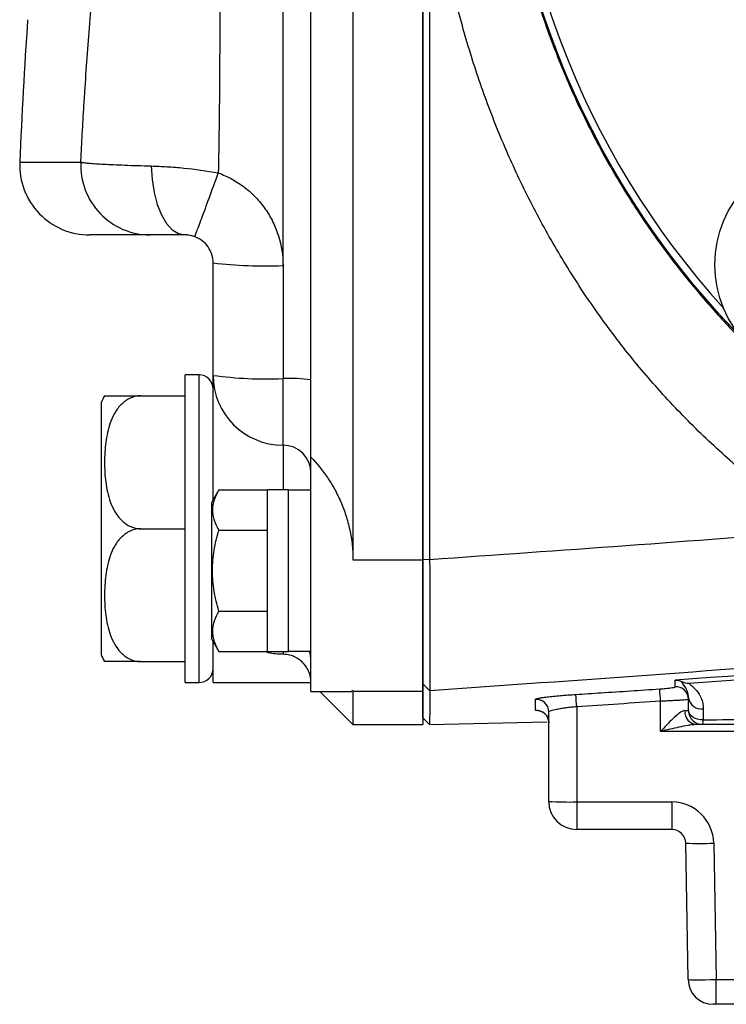
# Model space of a CAD drawing. Units: inches. Extents: x -31 to 36.5, y -14.7 to 25.2.
# Drawn here: x -30.7 to -28.8, y 2.1 to 4.8 of the extents above; entities that cross this region are included whole.
import ezdxf

# ---------------------------------------------------------------- set-up
doc = ezdxf.new("R2010")
doc.units = ezdxf.units.IN
doc.header["$MEASUREMENT"] = 0

msp = doc.modelspace()

# ---------------------------------------------------------------- linework, layer by layer
at = {"color": 7, "linetype": 'Continuous', "lineweight": 25}
for p, q in [((-29.8113, 7.8869), (-29.8113, 3.3024)), ((-29.6144, 7.8869), (-29.6144, 3.3024)), ((-30.0081, 4.1306), (-30.0081, 7.2553)), ((-29.9294, 3.809), (-29.9294, 7.2586)), ((-30.7493, 4.4216), (-30.5774, 4.4216)), ((-30.3825, 4.2167), (-30.5526, 4.2167)), ((-30.205, 3.8215), (-30.205, 4.138)), ((-30.0081, 4.1306), (-30.0081, 3.8126)), ((-30.2444, 3.823), (-30.2837, 3.823)), ((-30.2837, 2.9569), (-30.2837, 3.823)), ((-30.2444, 2.9569), (-30.2444, 3.823)), ((-30.205, 3.4715), (-30.205, 3.8215)), ((-30.0081, 3.6252), (-30.0081, 3.8126)), ((-29.9294, 3.5911), (-29.9294, 3.809)), ((-30.52, 3.7443), (-30.52, 3.0356)), ((-30.409, 3.7639), (-30.2837, 3.7639)), ((-30.0081, 3.6252), (-30.0081, 3.4992)), ((-29.9294, 2.9317), (-29.9294, 3.5911)), ((-30.1891, 3.4991), (-30.2089, 3.4647)), ((-30.1891, 3.4991), (-30.0515, 3.4991)), ((-29.9924, 3.4992), (-30.0515, 3.4992)), ((-30.0515, 3.0445), (-30.0515, 3.4992)), ((-29.9924, 3.0445), (-29.9924, 3.4992)), ((-29.9294, 3.4982), (-29.9924, 3.4982)), ((-30.2089, 3.0789), (-30.2089, 3.4647)), ((-30.409, 3.3899), (-30.2837, 3.3899)), ((-30.1891, 3.3855), (-30.0515, 3.3855)), ((-29.8113, 3.3024), (-29.6144, 3.3024)), ((-29.6144, 3.3046), (-29.5953, 3.3035)), ((-29.6144, 3.3024), (-29.6144, 2.9326)), ((-30.1891, 3.1582), (-30.0515, 3.1582)), ((-30.2089, 3.0789), (-30.1891, 3.0445)), ((-30.205, 2.9569), (-30.205, 3.0721)), ((-30.1891, 3.0445), (-30.0515, 3.0445)), ((-30.0515, 3.0445), (-29.9924, 3.0445)), ((-30.0081, 3.0445), (-30.0081, 3.0364)), ((-29.9924, 3.0454), (-29.9294, 3.0454)), ((-30.409, 3.0159), (-30.2837, 3.0159)), ((-30.2837, 2.9569), (-30.2444, 2.9569)), ((-30.205, 2.9569), (-29.9294, 2.9569)), ((-29.6144, 2.9529), (-29.5948, 2.934)), ((-29.9294, 2.9317), (-29.8148, 2.9317)), ((-29.9042, 2.9317), (-29.8113, 2.8387)), ((-29.8113, 2.9326), (-29.8148, 2.9343)), ((-29.8113, 2.9326), (-29.6144, 2.9326)), ((-29.8113, 2.9326), (-29.8113, 2.8387)), ((-29.6144, 2.9326), (-29.6144, 2.8387)), ((-29.1814, 2.8888), (-29.1814, 2.6208)), ((-28.9452, 2.8194), (-28.9452, 2.9043)), ((-29.5958, 2.8389), (-29.6144, 2.8579)), ((-29.2601, 2.6222), (-29.2601, 2.8742)), ((-29.8113, 2.8387), (-29.6144, 2.8387)), ((-29.5959, 2.8391), (-29.2652, 2.8468)), ((-28.827, 2.8387), (-28.8435, 2.8387)), ((-26.8507, 2.8194), (-28.9452, 2.8194)), ((-29.1814, 2.6208), (-28.9137, 2.6208)), ((-29.1814, 2.6208), (-29.1814, 2.5435)), ((-28.9137, 2.6208), (-28.9137, 2.5435)), ((-28.9137, 2.5435), (-29.1814, 2.5435)), ((-28.8676, 2.121), (-28.8743, 2.5048)), ((-28.7956, 2.5048), (-28.7889, 2.121)), ((-28.7889, 2.121), (-27.4396, 2.121)), ((-28.7889, 2.0513), (-28.7889, 2.121)), ((-28.7889, 2.0513), (-28.7968, 2.0513)), ((-27.4462, 2.0513), (-28.7889, 2.0513))]:
    msp.add_line(p, q, dxfattribs=at)
at = {"color": 7, "linetype": 'Continuous', "lineweight": 25, "flags": 128}
for points in [[(-30.3789, 4.4109), (-30.3769, 4.3729), (-30.3713, 4.3364), (-30.3624, 4.3028), (-30.3506, 4.2734), (-30.3362, 4.2493), (-30.3199, 4.2314), (-30.3022, 4.2204), (-30.2837, 4.2167)], [(-29.9294, 3.0197), (-29.9309, 3.0351), (-29.9337, 3.0454)], [(-28.8252, 2.8521), (-28.8332, 2.8524), (-28.8409, 2.8538), (-28.848, 2.8561), (-28.8542, 2.8593), (-28.8594, 2.8633), (-28.8632, 2.8679), (-28.8656, 2.8729), (-28.8664, 2.8781)]]:
    msp.add_lwpolyline(points, dxfattribs=at)
at = {"color": 7, "linetype": 'Continuous', "lineweight": 25}
for centre, radius in [((-27.016, 5.5947), 2.3822), ((-27.016, 5.5947), 2.3819), ((-28.4776, 4.1331), 0.315)]:
    msp.add_circle(centre, radius, dxfattribs=at)
for centre, radius, start, end in [((-27.016, 5.5947), 2.3622, 137.8422, 222.1577), ((-16.9813, 3.8587), 13.7795, 175.98911, 177.65887), ((-30.5526, 4.4135), 0.1969, 177.6589, 270), ((-30.0573, 5.4529), 1.3232, 263.5908, 272.1285), ((-30.2444, 3.7836), 0.0394, 0, 90), ((-30.0573, 4.9011), 1.0896, 262.2072, 272.5833), ((-30.0084, 3.8218), 0.1966, 180.0771, 270.0769), ((-29.9885, 3.3772), 0.4358, 82.2072, 92.5833), ((-30.409, 3.7037), 0.1181, 149.3218, 159.9129), ((-30.008, 3.5466), 0.0786, 0.0771, 90.0769), ((-30.409, 3.0762), 0.1181, 200.0871, 210.656), ((-30.2444, 2.9962), 0.0394, 270, 0), ((-37.5451, 2.3375), 8.6186, 3.77101, 4.00195), ((-28.9018, 2.9095), 0.0354, 0.0716, 93.9326), ((-38.0088, 2.3268), 8.8453, 3.64269, 3.86778), ((-28.8307, 2.919), 0.0362, 189.3249, 279.1063), ((-29.2955, 2.8742), 0.0354, 0.0506, 93.5495), ((-29.2955, 2.8436), 0.0354, 0.0264, 92.9008), ((-28.8405, 2.8755), 0.0369, 176.5025, 265.4553), ((-28.827, 2.8781), 0.0394, 180, 270), ((-28.8617, 2.8502), 0.0365, 341.6663, 2.9991), ((-29.2011, 3.7498), 1.1291, 267.0017, 270.9986), ((-29.1814, 2.6222), 0.0787, 180, 270), ((-28.9137, 2.5027), 0.1181, 1, 90), ((-28.9137, 2.5041), 0.0394, 1, 90), ((-28.835, 3.6329), 1.1288, 268.0016, 271.9984), ((-28.7968, 2.1222), 0.0709, 181, 270)]:
    msp.add_arc(centre, radius, start, end, dxfattribs=at)
for centre, major_axis, ratio, start_param, end_param in [((-28.9452, 2.8781), (0.0787, 0), 0.008726, 5.749481, 6.283185), ((-28.7889, 2.1222), (0.0787, 0.0012), 0.015705, 3.14162, 4.712112)]:
    msp.add_ellipse(centre, major_axis=major_axis, ratio=ratio, start_param=start_param, end_param=end_param, dxfattribs=at)
for points, knots in [([(-28.3175, 7.5953), (-28.3262, 7.5896), (-28.3438, 7.578), (-28.3699, 7.5602), (-28.3959, 7.542), (-28.4218, 7.5233), (-28.4476, 7.5042), (-28.4732, 7.4847), (-28.4987, 7.4647), (-28.524, 7.4443), (-28.5492, 7.4235), (-28.5742, 7.4022), (-28.599, 7.3805), (-28.6236, 7.3583), (-28.648, 7.3357), (-28.6722, 7.3127), (-28.6962, 7.2892), (-28.7199, 7.2653), (-28.7435, 7.2409), (-28.7901, 7.1912), (-28.8592, 7.1121), (-28.9475, 6.9982), (-29.0327, 6.873), (-29.1091, 6.7432), (-29.1779, 6.6078), (-29.2343, 6.4772), (-29.2856, 6.3359), (-29.3414, 6.146), (-29.3891, 5.8965), (-29.402, 5.6967), (-29.4022, 5.4979), (-29.3938, 5.3631), (-29.3651, 5.1676), (-29.3333, 5.0165), (-29.2877, 4.8599), (-29.2369, 4.7188), (-29.181, 4.5882), (-29.1131, 4.4533), (-29.0375, 4.3241), (-28.9532, 4.199), (-28.8652, 4.0845), (-28.7902, 3.998), (-28.731, 3.9351), (-28.6884, 3.8922), (-28.6451, 3.8506), (-28.6011, 3.8105), (-28.5565, 3.7718), (-28.5113, 3.7344), (-28.4656, 3.6985), (-28.4193, 3.664), (-28.3727, 3.6307), (-28.3411, 3.6096), (-28.3253, 3.5991)], [0, 0, 0, 0, 0.006663, 0.013357, 0.020081, 0.026836, 0.033622, 0.040438, 0.047285, 0.054163, 0.061071, 0.068011, 0.074981, 0.081982, 0.089014, 0.096077, 0.103171, 0.110296, 0.117453, 0.12464, 0.153529, 0.183953, 0.215914, 0.249413, 0.279288, 0.312099, 0.339435, 0.37449, 0.437384, 0.499922, 0.500974, 0.563293, 0.585226, 0.62613, 0.660995, 0.688446, 0.721122, 0.750891, 0.784077, 0.815912, 0.846399, 0.875539, 0.888404, 0.901176, 0.913854, 0.926439, 0.93893, 0.951329, 0.963635, 0.975849, 0.98797, 1, 1, 1, 1]), ([(-30.5774, 4.4216), (-30.5766, 4.4381), (-30.575, 4.471), (-30.5722, 4.5204), (-30.5693, 4.5698), (-30.5631, 4.6671), (-30.552, 4.8173), (-30.5344, 5.0123), (-30.5128, 5.2148), (-30.4911, 5.3922), (-30.4694, 5.5525), (-30.45, 5.6853), (-30.4302, 5.8128), (-30.4101, 5.9343), (-30.3903, 6.049), (-30.37, 6.1614), (-30.3449, 6.2942), (-30.3152, 6.4441), (-30.2839, 6.5933), (-30.2566, 6.7187), (-30.2329, 6.8238), (-30.2092, 6.9263), (-30.1855, 7.0262), (-30.1618, 7.1237), (-30.1381, 7.2186), (-30.1146, 7.3111), (-30.0988, 7.3718), (-30.091, 7.4017)], [0, 0, 0, 0, 0.016324, 0.03266, 0.049009, 0.065371, 0.129181, 0.198378, 0.259753, 0.331593, 0.376076, 0.420562, 0.46505, 0.504394, 0.542958, 0.580742, 0.617747, 0.677041, 0.732327, 0.76865, 0.804146, 0.838819, 0.872673, 0.905714, 0.937945, 0.969372, 1, 1, 1, 1]), ([(-30.0081, 7.2553), (-30.0116, 7.2404), (-30.0185, 7.2107), (-30.0284, 7.1657), (-30.038, 7.1204), (-30.0472, 7.0746), (-30.0561, 7.0285), (-30.0647, 6.982), (-30.073, 6.9351), (-30.081, 6.8877), (-30.1, 6.7685), (-30.1262, 6.572), (-30.1517, 6.304), (-30.1688, 6.0294), (-30.1788, 5.766), (-30.1839, 5.4906), (-30.1854, 5.2649), (-30.1859, 5.0763), (-30.1862, 4.9414), (-30.1862, 4.8179), (-30.1865, 4.7056), (-30.1872, 4.6047), (-30.1884, 4.5039), (-30.1896, 4.4327), (-30.1903, 4.3952), (-30.1904, 4.3912)], [0, 0, 0, 0, 0.015901, 0.03191, 0.048029, 0.064258, 0.080599, 0.097054, 0.113622, 0.130306, 0.147106, 0.239553, 0.337133, 0.427734, 0.526478, 0.611987, 0.714927, 0.76181, 0.808693, 0.855576, 0.890672, 0.925753, 0.960821, 0.995874, 1, 1, 1, 1]), ([(-29.6144, 3.3046), (-29.6144, 3.3464), (-29.6144, 3.43), (-29.6144, 3.5554), (-29.6144, 3.6808), (-29.6144, 3.8062), (-29.6144, 3.9317), (-29.6144, 4.0571), (-29.6144, 4.1826), (-29.6144, 4.3081), (-29.6144, 4.4337), (-29.6144, 4.5592), (-29.6144, 4.6848), (-29.6144, 4.8103), (-29.6144, 4.9359), (-29.6144, 5.0615), (-29.6144, 5.1872), (-29.6144, 5.2709), (-29.6144, 5.3128)], [0, 0, 0, 0, 0.062493, 0.124984, 0.187474, 0.249963, 0.312452, 0.374941, 0.437431, 0.499924, 0.562418, 0.624916, 0.687417, 0.749922, 0.812433, 0.874949, 0.937471, 1, 1, 1, 1]), ([(-29.5953, 5.3127), (-29.5953, 4.9654), (-29.5953, 4.6203), (-29.5953, 4.1154), (-29.5953, 3.9492), (-29.5953, 3.6222), (-29.5953, 3.4613), (-29.5953, 3.3035)], [0, 0, 0, 0, 0.5, 0.5, 0.75, 0.75, 1, 1, 1, 1]), ([(-28.4891, 3.384), (-28.4973, 3.3894), (-28.5137, 3.4002), (-28.5381, 3.4169), (-28.5623, 3.4338), (-28.5863, 3.4511), (-28.6102, 3.4688), (-28.6338, 3.4867), (-28.6573, 3.5051), (-28.6806, 3.5237), (-28.7037, 3.5428), (-28.7266, 3.5621), (-28.7827, 3.6108), (-28.8695, 3.6925), (-28.98, 3.8123), (-29.0822, 3.9391), (-29.1754, 4.072), (-29.2601, 4.2111), (-29.3352, 4.3544), (-29.4009, 4.5014), (-29.4573, 4.6515), (-29.5049, 4.8057), (-29.5353, 4.9296), (-29.554, 5.021), (-29.5646, 5.0787), (-29.5741, 5.1367), (-29.5824, 5.195), (-29.5896, 5.2537), (-29.5934, 5.293), (-29.5953, 5.3126)], [0, 0, 0, 0, 0.012823, 0.0256615, 0.0385182, 0.0513954, 0.0642957, 0.0772215, 0.0901755, 0.1031601, 0.1161778, 0.1292313, 0.1423229, 0.2132096, 0.2846251, 0.354856, 0.4256045, 0.4962251, 0.5671172, 0.6364118, 0.7059787, 0.776005, 0.8466569, 0.8720549, 0.8975097, 0.9230265, 0.9486107, 0.974267, 1, 1, 1, 1]), ([(-30.5775, 4.4216), (-30.5785, 4.3952), (-30.5743, 4.3685), (-30.5557, 4.3191), (-30.5414, 4.2963), (-30.5051, 4.2582), (-30.4831, 4.2428), (-30.4349, 4.2221), (-30.4087, 4.2167), (-30.3825, 4.2167)], [0, 0, 0, 0, 0.25, 0.25, 0.5, 0.5, 0.75, 0.75, 1, 1, 1, 1]), ([(-30.5775, 4.4216), (-30.577, 4.4215), (-30.5764, 4.4214), (-30.5752, 4.4211), (-30.5745, 4.421), (-30.5724, 4.4206), (-30.5707, 4.4204), (-30.5651, 4.4197), (-30.5606, 4.4192), (-30.5498, 4.4183), (-30.5435, 4.4178), (-30.5293, 4.4168), (-30.5215, 4.4164), (-30.5044, 4.4154), (-30.4951, 4.415), (-30.4752, 4.4141), (-30.4645, 4.4137), (-30.4306, 4.4124), (-30.4058, 4.4116), (-30.3789, 4.4109)], [0, 0, 0, 0, 0.03125, 0.03125, 0.0625, 0.0625, 0.125, 0.125, 0.25, 0.25, 0.375, 0.375, 0.5, 0.5, 0.625, 0.625, 0.75, 0.75, 1, 1, 1, 1]), ([(-30.3789, 4.4109), (-30.3644, 4.4105), (-30.3494, 4.4098), (-30.3188, 4.4079), (-30.3032, 4.4067), (-30.2558, 4.4019), (-30.2229, 4.3973), (-30.1904, 4.3912)], [0, 0, 0, 0, 0.25, 0.25, 0.5, 0.5, 1, 1, 1, 1]), ([(-30.2571, 4.212), (-30.2568, 4.212), (-30.2549, 4.2165), (-30.248, 4.2342), (-30.243, 4.2474), (-30.2307, 4.2804), (-30.2234, 4.3003), (-30.2075, 4.3438), (-30.1989, 4.3674), (-30.1904, 4.3912)], [0, 0, 0, 0, 0.25, 0.25, 0.5, 0.5, 0.75, 0.75, 1, 1, 1, 1]), ([(-30.1904, 4.3912), (-30.177, 4.3864), (-30.1641, 4.3805), (-30.1392, 4.3669), (-30.1273, 4.359), (-30.105, 4.3419), (-30.0945, 4.3325), (-30.0751, 4.3121), (-30.066, 4.301), (-30.0499, 4.2779), (-30.0428, 4.2658), (-30.0304, 4.2405), (-30.0251, 4.2273), (-30.0124, 4.1868), (-30.0081, 4.1591), (-30.0081, 4.1306)], [0, 0, 0, 0, 0.125, 0.125, 0.25, 0.25, 0.375, 0.375, 0.5, 0.5, 0.625, 0.625, 0.75, 0.75, 1, 1, 1, 1]), ([(-30.2837, 4.2167), (-30.2971, 4.2167), (-30.3094, 4.2167), (-30.3319, 4.2167), (-30.3418, 4.2167), (-30.3588, 4.2167), (-30.366, 4.2167), (-30.3767, 4.2167), (-30.3805, 4.2167), (-30.3825, 4.2167)], [0, 0, 0, 0, 0.25, 0.25, 0.5, 0.5, 0.75, 0.75, 1, 1, 1, 1]), ([(-30.2571, 4.212), (-30.2601, 4.2131), (-30.2631, 4.214), (-30.2686, 4.2153), (-30.2709, 4.2157), (-30.2775, 4.2166), (-30.2808, 4.2167), (-30.2837, 4.2167)], [0, 0, 0, 0, 0.25, 0.25, 0.5, 0.5, 1, 1, 1, 1]), ([(-30.205, 4.138), (-30.205, 4.146), (-30.2062, 4.1539), (-30.211, 4.1693), (-30.2146, 4.1765), (-30.2284, 4.1963), (-30.2417, 4.2065), (-30.2571, 4.212)], [0, 0, 0, 0, 0.25, 0.25, 0.5, 0.5, 1, 1, 1, 1]), ([(-19.6476, 3.9596), (-20.4726, 3.8432), (-21.299, 3.7357), (-22.9537, 3.5361), (-23.7821, 3.4441), (-25.4405, 3.2743), (-26.2705, 3.1965), (-27.9317, 3.0549), (-28.763, 2.991), (-29.5948, 2.934)], [0, 0, 0, 0, 0.25, 0.25, 0.5, 0.5, 0.75, 0.75, 1, 1, 1, 1]), ([(-30.5106, 3.7639), (-30.5089, 3.7639), (-30.5063, 3.7639), (-30.4775, 3.7639), (-30.4508, 3.7639), (-30.4297, 3.7639), (-30.415, 3.7639), (-30.409, 3.7639)], [0, 0, 0, 0, 0.484431, 0.728327, 0.829558, 0.931588, 1, 1, 1, 1]), ([(-30.409, 3.7639), (-30.4146, 3.7639), (-30.4199, 3.7633), (-30.4305, 3.7607), (-30.4356, 3.7588), (-30.4451, 3.7542), (-30.4496, 3.7514), (-30.4578, 3.7452), (-30.4615, 3.7418), (-30.4685, 3.7345), (-30.4717, 3.7306), (-30.4775, 3.7226), (-30.4801, 3.7185), (-30.4873, 3.7059), (-30.4912, 3.6971), (-30.5008, 3.67), (-30.5046, 3.6516), (-30.5096, 3.6145), (-30.5106, 3.5956), (-30.5106, 3.5582), (-30.5096, 3.5395), (-30.5059, 3.5117), (-30.5043, 3.5025), (-30.5002, 3.484), (-30.4976, 3.4748), (-30.4912, 3.4568), (-30.4872, 3.4479), (-30.4776, 3.431), (-30.472, 3.423), (-30.4615, 3.4121), (-30.4577, 3.4087), (-30.4495, 3.4025), (-30.4451, 3.3997), (-30.4356, 3.395), (-30.4306, 3.3932), (-30.42, 3.3906), (-30.4145, 3.3899), (-30.409, 3.3899)], [0, 0, 0, 0, 0.03125, 0.03125, 0.0625, 0.0625, 0.09375, 0.09375, 0.125, 0.125, 0.15625, 0.15625, 0.1875, 0.1875, 0.25, 0.25, 0.375, 0.375, 0.5, 0.5, 0.625, 0.625, 0.6875, 0.6875, 0.75, 0.75, 0.8125, 0.8125, 0.875, 0.875, 0.90625, 0.90625, 0.9375, 0.9375, 0.96875, 0.96875, 1, 1, 1, 1]), ([(-29.9294, 3.5911), (-29.9128, 3.5738), (-29.8974, 3.555), (-29.8762, 3.5237), (-29.8695, 3.5128), (-29.8568, 3.4899), (-29.8509, 3.4779), (-29.8402, 3.4533), (-29.8354, 3.4406), (-29.827, 3.4145), (-29.8233, 3.4009), (-29.8144, 3.3594), (-29.8113, 3.3312), (-29.8113, 3.3024)], [0, 0, 0, 0, 0.25, 0.25, 0.375, 0.375, 0.5, 0.5, 0.625, 0.625, 0.75, 0.75, 1, 1, 1, 1]), ([(-30.1891, 3.4991), (-30.1998, 3.4806), (-30.2066, 3.4617), (-30.2067, 3.4376), (-30.2063, 3.4327), (-30.2047, 3.4231), (-30.2035, 3.4183), (-30.1989, 3.4041), (-30.1944, 3.3948), (-30.1891, 3.3855)], [0, 0, 0, 0, 0.5, 0.5, 0.625, 0.625, 0.75, 0.75, 1, 1, 1, 1]), ([(-30.409, 3.3899), (-30.4146, 3.3899), (-30.4199, 3.3893), (-30.4305, 3.3867), (-30.4356, 3.3848), (-30.4451, 3.3802), (-30.4496, 3.3773), (-30.4578, 3.3711), (-30.4615, 3.3677), (-30.4685, 3.3605), (-30.4717, 3.3566), (-30.4775, 3.3486), (-30.4801, 3.3445), (-30.4873, 3.3319), (-30.4912, 3.323), (-30.5008, 3.296), (-30.5046, 3.2776), (-30.5096, 3.2405), (-30.5106, 3.2216), (-30.5106, 3.1842), (-30.5096, 3.1655), (-30.5059, 3.1377), (-30.5043, 3.1284), (-30.5002, 3.11), (-30.4976, 3.1008), (-30.4912, 3.0828), (-30.4872, 3.0739), (-30.4776, 3.057), (-30.472, 3.049), (-30.4615, 3.0381), (-30.4577, 3.0346), (-30.4495, 3.0285), (-30.4451, 3.0257), (-30.4356, 3.021), (-30.4306, 3.0191), (-30.42, 3.0166), (-30.4145, 3.0159), (-30.409, 3.0159)], [0, 0, 0, 0, 0.03125, 0.03125, 0.0625, 0.0625, 0.09375, 0.09375, 0.125, 0.125, 0.15625, 0.15625, 0.1875, 0.1875, 0.25, 0.25, 0.375, 0.375, 0.5, 0.5, 0.625, 0.625, 0.6875, 0.6875, 0.75, 0.75, 0.8125, 0.8125, 0.875, 0.875, 0.90625, 0.90625, 0.9375, 0.9375, 0.96875, 0.96875, 1, 1, 1, 1]), ([(-30.1891, 3.1582), (-30.1944, 3.1767), (-30.1989, 3.1956), (-30.205, 3.2335), (-30.2067, 3.2526), (-30.2067, 3.2911), (-30.205, 3.3106), (-30.1988, 3.3485), (-30.1944, 3.3671), (-30.1891, 3.3855)], [0, 0, 0, 0, 0.25, 0.25, 0.5, 0.5, 0.75, 0.75, 1, 1, 1, 1]), ([(-29.6144, 2.9529), (-29.6144, 2.9532), (-29.6144, 2.9538), (-29.6144, 2.9553), (-29.6144, 2.9571), (-29.6144, 2.9593), (-29.6144, 2.962), (-29.6144, 2.965), (-29.6144, 2.9684), (-29.6144, 2.9723), (-29.6144, 2.9765), (-29.6144, 2.9812), (-29.6144, 2.9936), (-29.6144, 3.0181), (-29.6144, 3.0618), (-29.6144, 3.114), (-29.6144, 3.1603), (-29.6144, 3.1952), (-29.6144, 3.2166), (-29.6144, 3.2382), (-29.6144, 3.2601), (-29.6144, 3.2823), (-29.6144, 3.2972), (-29.6144, 3.3046)], [0, 0, 0, 0, 0.022793, 0.045507, 0.068166, 0.090796, 0.113424, 0.136073, 0.158771, 0.181542, 0.204411, 0.227404, 0.250544, 0.375594, 0.500132, 0.624474, 0.749938, 0.792199, 0.834023, 0.875561, 0.916966, 0.958394, 1, 1, 1, 1]), ([(-29.5953, 3.3035), (-29.5953, 3.2993), (-29.5953, 3.2908), (-29.5952, 3.2783), (-29.5952, 3.2658), (-29.5951, 3.2535), (-29.5951, 3.2413), (-29.5951, 3.2293), (-29.595, 3.2175), (-29.595, 3.2059), (-29.595, 3.1944), (-29.5949, 3.1831), (-29.5949, 3.1721), (-29.5949, 3.1613), (-29.5949, 3.1506), (-29.5948, 3.1402), (-29.5948, 3.1301), (-29.5948, 3.1202), (-29.5948, 3.1105), (-29.5948, 3.1011), (-29.5948, 3.0919), (-29.5947, 3.083), (-29.5947, 3.0743), (-29.5947, 3.0659), (-29.5947, 3.0578), (-29.5947, 3.0469), (-29.5947, 3.0336), (-29.5947, 3.0184), (-29.5946, 3.0043), (-29.5946, 2.9914), (-29.5946, 2.9796), (-29.5946, 2.969), (-29.5947, 2.9597), (-29.5947, 2.9518), (-29.5947, 2.9452), (-29.5948, 2.94), (-29.5948, 2.9361), (-29.5948, 2.9347), (-29.5948, 2.934)], [0, 0, 0, 0, 0.022437, 0.044733, 0.06689, 0.088907, 0.110783, 0.13252, 0.154117, 0.175574, 0.196891, 0.218068, 0.239106, 0.260004, 0.280762, 0.301381, 0.32186, 0.3422, 0.362401, 0.382462, 0.402384, 0.422167, 0.44181, 0.461315, 0.48068, 0.499907, 0.541166, 0.582497, 0.623903, 0.665383, 0.706939, 0.748571, 0.79028, 0.832066, 0.873931, 0.915874, 0.957897, 1, 1, 1, 1]), ([(-30.1891, 3.1582), (-30.1998, 3.1396), (-30.2066, 3.1208), (-30.2067, 3.0966), (-30.2063, 3.0918), (-30.2047, 3.0822), (-30.2035, 3.0774), (-30.1989, 3.0632), (-30.1944, 3.0538), (-30.1891, 3.0445)], [0, 0, 0, 0, 0.5, 0.5, 0.625, 0.625, 0.75, 0.75, 1, 1, 1, 1]), ([(-28.865, 2.9554), (-28.586, 2.9747), (-28.0884, 3.0109), (-27.591, 3.0506), (-27.3723, 3.0687)], [0.000972, 0.000972, 0.000972, 0.000972, 0.56, 0.9987161, 0.9987161, 0.9987161, 0.9987161]), ([(-30.0081, 3.0364), (-30.0223, 3.0368), (-30.0408, 3.0372), (-30.0562, 3.0431), (-30.0598, 3.0445)], [0, 0, 0, 0, 0.767846, 1, 1, 1, 1]), ([(-29.9294, 2.9569), (-29.9294, 2.9569), (-29.9293, 2.959), (-29.93, 2.9675), (-29.9307, 2.9739), (-29.935, 2.9866), (-29.9369, 2.9913), (-29.9427, 3.0015), (-29.9465, 3.007), (-29.9573, 3.018), (-29.9643, 3.0238), (-29.9786, 3.0308), (-29.9838, 3.0328), (-29.9955, 3.0356), (-30.0017, 3.0364), (-30.0081, 3.0364)], [0, 0, 0, 0, 0.25, 0.25, 0.5, 0.5, 0.625, 0.625, 0.75, 0.75, 0.875, 0.875, 0.9375, 0.9375, 1, 1, 1, 1]), ([(-30.409, 3.0159), (-30.4147, 3.0159), (-30.4272, 3.0159), (-30.4478, 3.0159), (-30.4716, 3.0159), (-30.4984, 3.0159), (-30.5068, 3.0159), (-30.5127, 3.0159), (-30.5106, 3.0159), (-30.5106, 3.0159)], [0, 0, 0, 0, 0.06571, 0.143127, 0.259241, 0.442574, 0.803342, 0.999188, 1, 1, 1, 1]), ([(-29.6144, 2.8579), (-29.6144, 2.858), (-29.6144, 2.8582), (-29.6144, 2.8589), (-29.6144, 2.8601), (-29.6144, 2.8616), (-29.6144, 2.8636), (-29.6144, 2.866), (-29.6144, 2.8689), (-29.6144, 2.8721), (-29.6144, 2.8758), (-29.6144, 2.8799), (-29.6144, 2.8844), (-29.6144, 2.8894), (-29.6144, 2.8947), (-29.6144, 2.9005), (-29.6144, 2.9067), (-29.6144, 2.9134), (-29.6144, 2.9204), (-29.6144, 2.9279), (-29.6144, 2.9358), (-29.6144, 2.9441), (-29.6144, 2.95), (-29.6144, 2.9529)], [0, 0, 0, 0, 0.047959, 0.095881, 0.143766, 0.191615, 0.239429, 0.287207, 0.33495, 0.382659, 0.430335, 0.477977, 0.525587, 0.573164, 0.62071, 0.668225, 0.715709, 0.763163, 0.810588, 0.857983, 0.90535, 0.952689, 1, 1, 1, 1]), ([(-29.1837, 2.9235), (-29.1601, 2.925), (-29.1365, 2.9266), (-29.1129, 2.9281), (-29.0578, 2.9317), (-29.0026, 2.9353), (-28.9475, 2.939)], [0, 0, 0, 0, 0.0018, 0.0018, 0.0018, 0.006010913, 0.006010913, 0.006010913, 0.006010913]), ([(-28.9475, 2.939), (-28.9418, 2.9394), (-28.9362, 2.9398), (-28.9257, 2.9408), (-28.9209, 2.9414), (-28.9089, 2.943), (-28.9042, 2.944), (-28.9042, 2.9448)], [0, 0, 0, 0, 0.25, 0.25, 0.5, 0.5, 1, 1, 1, 1]), ([(-28.8664, 2.9132), (-28.8664, 2.9203), (-28.8678, 2.9264), (-28.8715, 2.9368), (-28.8739, 2.9412), (-28.881, 2.9524), (-28.8858, 2.9571), (-28.8857, 2.9597)], [0, 0, 0, 0, 0.25, 0.25, 0.5, 0.5, 1, 1, 1, 1]), ([(-28.865, 2.9554), (-28.8651, 2.9542), (-28.8623, 2.9518), (-28.8543, 2.9448), (-28.8491, 2.9401), (-28.8392, 2.9283), (-28.8345, 2.9212), (-28.8292, 2.9086), (-28.8277, 2.9041), (-28.8256, 2.8943), (-28.8249, 2.8889), (-28.825, 2.8833)], [0, 0, 0, 0, 0.25, 0.25, 0.5, 0.5, 0.75, 0.75, 0.875, 0.875, 1, 1, 1, 1]), ([(-29.5948, 2.934), (-29.5949, 2.9254), (-29.5949, 2.9177), (-29.595, 2.9035), (-29.595, 2.897), (-29.5951, 2.8793), (-29.5952, 2.8698), (-29.5954, 2.8546), (-29.5955, 2.849), (-29.5956, 2.8412), (-29.5957, 2.8392), (-29.5958, 2.8391)], [0, 0, 0, 0, 0.125, 0.125, 0.25, 0.25, 0.5, 0.5, 0.75, 0.75, 1, 1, 1, 1]), ([(-29.2977, 2.9095), (-29.2977, 2.9104), (-29.2947, 2.9114), (-29.2862, 2.9132), (-29.2826, 2.9138), (-29.2743, 2.915), (-29.2696, 2.9157), (-29.2591, 2.917), (-29.2532, 2.9176), (-29.2408, 2.9189), (-29.2343, 2.9195), (-29.2204, 2.9208), (-29.2132, 2.9214), (-29.1986, 2.9225), (-29.1912, 2.923), (-29.1837, 2.9235)], [0, 0, 0, 0, 0.25, 0.25, 0.375, 0.375, 0.5, 0.5, 0.625, 0.625, 0.75, 0.75, 0.875, 0.875, 1, 1, 1, 1]), ([(-29.1814, 2.8888), (-29.1866, 2.8883), (-29.1917, 2.8878), (-29.2018, 2.8867), (-29.2068, 2.8861), (-29.2163, 2.8848), (-29.2208, 2.8841), (-29.2294, 2.8828), (-29.2334, 2.8821), (-29.2443, 2.8801), (-29.2502, 2.8787), (-29.258, 2.8763), (-29.2601, 2.8752), (-29.2601, 2.8742)], [0, 0, 0, 0, 0.125, 0.125, 0.25, 0.25, 0.375, 0.375, 0.5, 0.5, 0.75, 0.75, 1, 1, 1, 1]), ([(-28.8664, 2.9095), (-28.8664, 2.9092), (-28.8685, 2.9089), (-28.8764, 2.908), (-28.8822, 2.9075), (-28.8931, 2.9068), (-28.8972, 2.9066), (-28.9057, 2.9061), (-28.9102, 2.9059), (-28.9198, 2.9054), (-28.9248, 2.9052), (-28.9348, 2.9047), (-28.94, 2.9045), (-28.9452, 2.9043)], [0, 0, 0, 0, 0.25, 0.25, 0.5, 0.5, 0.625, 0.625, 0.75, 0.75, 0.875, 0.875, 1, 1, 1, 1]), ([(-29.2876, 2.8777), (-29.2888, 2.8777), (-29.2964, 2.8779), (-29.2969, 2.8785), (-29.2973, 2.879)], [0, 0, 0, 0, 0.150013, 1, 1, 1, 1]), ([(-29.2875, 2.8778), (-29.2877, 2.8778), (-29.2881, 2.8779), (-29.2862, 2.8776), (-29.2823, 2.8764), (-29.2759, 2.8734), (-29.2682, 2.8671), (-29.2622, 2.857), (-29.2594, 2.8484), (-29.2602, 2.844), (-29.2602, 2.8437)], [0, 0, 0, 0, 0.083493, 0.191697, 0.282181, 0.40255, 0.579077, 0.776673, 0.988874, 1, 1, 1, 1]), ([(-28.8774, 2.8778), (-28.8818, 2.8777), (-28.8873, 2.8745), (-28.8984, 2.8662), (-28.9042, 2.861), (-28.9158, 2.8499), (-28.9216, 2.844), (-28.9333, 2.8319), (-28.9393, 2.8256), (-28.9452, 2.8194)], [0, 0, 0, 0, 0.25, 0.25, 0.5, 0.5, 0.75, 0.75, 1, 1, 1, 1]), ([(-28.8435, 2.8387), (-28.8474, 2.8387), (-28.8514, 2.8384), (-28.8596, 2.8375), (-28.8638, 2.8368), (-28.8764, 2.8347), (-28.8849, 2.833), (-28.9106, 2.8275), (-28.9279, 2.8235), (-28.9452, 2.8194)], [0, 0, 0, 0, 0.125, 0.125, 0.25, 0.25, 0.5, 0.5, 1, 1, 1, 1]), ([(-28.8252, 2.8521), (-28.8128, 2.8522), (-28.8003, 2.8523), (-28.7878, 2.8524), (-28.7439, 2.8528), (-28.7, 2.8531), (-28.6562, 2.8534), (-28.6562, 2.8534), (-28.6562, 2.8534), (-28.6562, 2.8534)], [0.001047284, 0.001047284, 0.001047284, 0.001047284, 0.002000001, 0.002000001, 0.002000001, 0.005348144, 0.005348144, 0.005348144, 0.005348204, 0.005348204, 0.005348204, 0.005348204])]:
    msp.add_open_spline(points, degree=3, knots=knots, dxfattribs=at)
for points in [[(-29.5953, 3.3035), (-29.2265, 3.329), (-28.8577, 3.3558), (-28.4891, 3.384)], [(-27.3158, 3.0888), (-27.8451, 3.0435), (-28.3746, 3.0017), (-28.9044, 2.9635)], [(-28.9044, 2.9635), (-28.8979, 2.964), (-28.8914, 2.9626), (-28.8857, 2.9597)], [(-28.9042, 2.9448), (-28.9043, 2.9508), (-28.9043, 2.957), (-28.9044, 2.9635)], [(-28.8857, 2.9597), (-28.8793, 2.9564), (-28.8721, 2.9549), (-28.865, 2.9554)], [(-28.8664, 2.8781), (-28.8664, 2.8906), (-28.8664, 2.9023), (-28.8664, 2.9132)], [(-29.2973, 2.879), (-29.2975, 2.8876), (-29.2976, 2.8977), (-29.2977, 2.9095)], [(-28.9452, 2.9043), (-29.0239, 2.8991), (-29.1026, 2.8939), (-29.1814, 2.8888)], [(-28.825, 2.8833), (-28.8251, 2.8737), (-28.8251, 2.8633), (-28.8252, 2.8521)], [(-28.518, 2.8387), (-28.621, 2.8387), (-28.724, 2.8387), (-28.827, 2.8387)]]:
    msp.add_open_spline(points, degree=3, dxfattribs=at)

doc.saveas('drawing.dxf')
